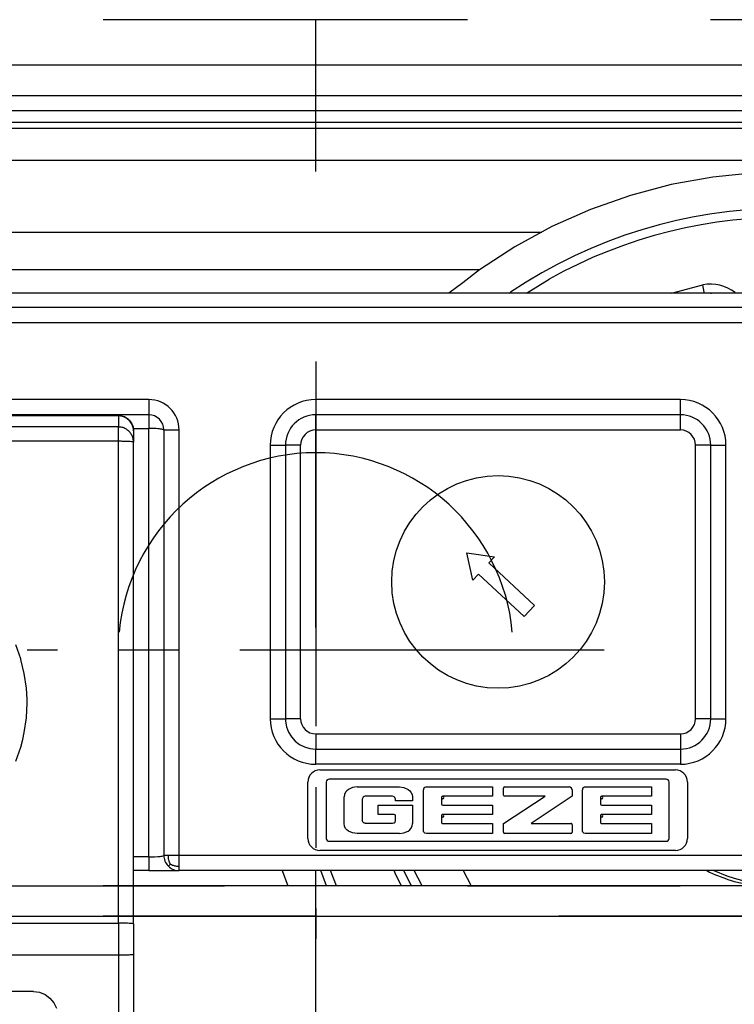
# Model space of a CAD drawing. Units: inches. Extents: x -3 to 581, y -1 to 409.
# Drawn here: x 224 to 225, y 350 to 352 of the extents above; entities that cross this region are included whole.
import ezdxf

# ---------------------------------------------------------------- set-up
doc = ezdxf.new("R2010")
doc.units = ezdxf.units.IN
doc.linetypes.add('DASHED', pattern=[15, 7, -8])
doc.linetypes.add('DOT_CENTER', pattern=[14, 12, -1, 0, -1])
doc.layers.add('1', color=7, linetype='Continuous')

# ---------------------------------------------------------------- blocks, each defined once
blk = doc.blocks.new('10900-6-0853_Klemmplatte-Rollenwagen__153', base_point=(4456.565, 6997.734))
at = {"color": 1, "linetype": 'Continuous'}
for p, q in [((4486.065, 7023.679), (4457.065, 7023.679)), ((4486.065, 7023.679), (4486.194, 7023.663)), ((4486.194, 7023.663), (4486.315, 7023.613)), ((4486.315, 7023.613), (4486.418, 7023.533)), ((4486.418, 7023.533), (4486.498, 7023.43)), ((4486.498, 7023.43), (4486.548, 7023.309)), ((4486.548, 7023.309), (4486.565, 7023.18)), ((4486.565, 7023.18), (4486.565, 7022.808)), ((4486.565, 7006.954), (4486.565, 7022.808)), ((4486.565, 7006.954), (4486.565, 7005.955)), ((4486.565, 7005.955), (4486.565, 6998.435)), ((4483.271, 7004.729), (4459.859, 7004.729)), ((4483.271, 7004.729), (4483.468, 7004.704)), ((4483.468, 7004.704), (4483.653, 7004.631)), ((4483.653, 7004.631), (4483.814, 7004.514)), ((4483.814, 7004.514), (4483.941, 7004.36)), ((4483.941, 7004.36), (4484.026, 7004.18))]:
    blk.add_line(p, q, dxfattribs=at)
at = {"color": 124, "linetype": 'Continuous'}
for p, q in [((4457.065, 7023.679), (4486.065, 7023.679)), ((4486.065, 7023.679), (4486.065, 7023.307)), ((4486.065, 7023.307), (4457.065, 7023.307)), ((4486.065, 7022.834), (4486.065, 7023.307)), ((4486.065, 7022.834), (4457.065, 7022.834)), ((4486.065, 7006.98), (4486.065, 7022.834)), ((4482.85, 7015.674), (4482.684, 7016.135)), ((4482.857, 7015.649), (4482.85, 7015.674)), ((4482.969, 7015.198), (4482.857, 7015.649)), ((4483.041, 7014.713), (4482.969, 7015.198)), ((4483.063, 7014.34), (4483.041, 7014.713)), ((4483.065, 7014.223), (4483.063, 7014.34)), ((4483.041, 7013.733), (4483.065, 7014.223)), ((4482.969, 7013.249), (4483.041, 7013.733)), ((4482.85, 7012.773), (4482.919, 7013.023)), ((4482.919, 7013.023), (4482.969, 7013.249)), ((4482.685, 7012.311), (4482.85, 7012.773)), ((4457.065, 7006.98), (4486.065, 7006.98)), ((4486.065, 7006.98), (4486.065, 7005.933)), ((4457.065, 7005.933), (4486.065, 7005.933)), ((4486.065, 7005.933), (4486.065, 6998.409))]:
    blk.add_line(p, q, dxfattribs=at)
for points in [[(4486.548, 7023.309), (4486.481, 7023.457), (4486.369, 7023.576), (4486.226, 7023.653), (4486.065, 7023.679)], [(4486.564, 7022.83), (4486.54, 7022.963), (4486.486, 7023.077), (4486.406, 7023.173), (4486.305, 7023.246), (4486.189, 7023.291), (4486.065, 7023.307)], [(4486.565, 7022.808), (4486.548, 7022.813), (4486.498, 7022.821), (4486.418, 7022.826), (4486.315, 7022.83), (4486.194, 7022.833), (4486.065, 7022.834)], [(4486.565, 7006.954), (4486.548, 7006.959), (4486.498, 7006.967), (4486.418, 7006.972), (4486.315, 7006.977), (4486.194, 7006.979), (4486.065, 7006.98)], [(4486.065, 7005.933), (4486.194, 7005.934), (4486.315, 7005.937), (4486.418, 7005.941), (4486.498, 7005.946), (4486.548, 7005.952), (4486.565, 7005.955)]]:
    blk.add_spline(points, degree=3, dxfattribs=at)
at = {"color": 1, "linetype": 'Continuous'}
for points in [[(4486.565, 7023.18), (4486.561, 7023.245), (4486.548, 7023.309)], [(4486.565, 7022.808), (4486.565, 7022.819), (4486.564, 7022.83)]]:
    blk.add_spline(points, degree=3, dxfattribs=at)
blk = doc.blocks.new('10902-2-0204_Lagerachse-Rollenaufnahme__157', base_point=(4505.678, 7008.207))
at = {"color": 1, "linetype": 'Continuous'}
for p, q in [((4505.678, 7008.707), (4506.102, 7008.537)), ((4510.027, 7008.537), (4510.452, 7008.707))]:
    blk.add_line(p, q, dxfattribs=at)
blk.add_arc((4508.065, 7014.207), 6, 250.9091, 289.0909, dxfattribs=at)
blk = doc.blocks.new('10902-2-0205__158', base_point=(4497.419, 7008.207))
at = {"color": 1, "linetype": 'Continuous'}
for p, q in [((4497.419, 7008.707), (4497.678, 7008.207)), ((4497.419, 7008.707), (4497.678, 7008.207)), ((4505.441, 7008.707), (4505.531, 7008.658)), ((4506.346, 7008.354), (4507.022, 7008.207))]:
    blk.add_line(p, q, dxfattribs=at)
blk.add_arc((4508.065, 7014.207), 6.1, 245.4559, 253.6379, dxfattribs=at)
blk = doc.blocks.new('10900-1-0109_Laufrolle-mit-Lager__161', base_point=(4491.463, 7008.207))
at = {"color": 1, "linetype": 'Continuous'}
for p, q in [((4505.638, 7031.528), (4504.27, 7031.28)), ((4507.022, 7031.666), (4505.638, 7031.528)), ((4504.27, 7031.28), (4502.925, 7030.925)), ((4502.925, 7030.925), (4501.613, 7030.464)), ((4501.613, 7030.464), (4500.342, 7029.9)), ((4500.342, 7029.9), (4499.12, 7029.236)), ((4499.12, 7029.236), (4497.954, 7028.478)), ((4497.954, 7028.478), (4497.403, 7028.054)), ((4497.403, 7028.054), (4496.952, 7027.707)), ((4505.565, 7027.709), (4505.592, 7027.707)), ((4491.463, 7008.707), (4491.65, 7008.207)), ((4495.473, 7008.683), (4495.463, 7008.707)), ((4495.716, 7008.207), (4495.473, 7008.683))]:
    blk.add_line(p, q, dxfattribs=at)
at = {"color": 124, "linetype": 'Continuous'}
for p, q in [((4499.499, 7027.707), (4500.254, 7028.171)), ((4504.284, 7027.707), (4505.31, 7027.984)), ((4505.358, 7027.746), (4505.31, 7027.984)), ((4498.931, 7027.707), (4498.975, 7027.737)), ((4505.365, 7027.707), (4505.358, 7027.746)), ((4492.918, 7008.207), (4492.729, 7008.707)), ((4493.244, 7008.207), (4493.052, 7008.707)), ((4495.198, 7008.563), (4495.149, 7008.707)), ((4495.391, 7008.207), (4495.198, 7008.563)), ((4496.071, 7008.207), (4495.8, 7008.707))]:
    blk.add_line(p, q, dxfattribs=at)
for centre, radius, start, end in [((4508.065, 7014.207), 16.3, 56.9619, 123.8959), ((4508.065, 7014.207), 16, 58.4416, 119.2208), ((4505.565, 7026.709), 1.3, 51.4271, 101.3072)]:
    blk.add_arc(centre, radius, start, end, dxfattribs=at)
at = {"color": 1, "linetype": 'Continuous'}
blk.add_arc((4505.565, 7026.709), 1, 90.0071, 93.4678, dxfattribs=at)
blk = doc.blocks.new('10902-1-0110__163', base_point=(4491.463, 7008.207))
for name, p in [('10900-1-0109_Laufrolle-mit-Lager__161', (4491.463, 7008.207)), ('10902-2-0205__158', (4497.419, 7008.207)), ('10902-2-0204_Lagerachse-Rollenaufnahme__157', (4505.678, 7008.207))]:
    blk.add_blockref(name, p)
blk = doc.blocks.new('10902-6-0860__164', base_point=(4421.565, 7008.307))
at = {"color": 1, "linetype": 'Continuous'}
for p, q in [((4614.065, 7027.707), (4449.065, 7027.707)), ((4487.065, 7023.707), (4422.065, 7023.707)), ((4504.572, 7023.707), (4492.565, 7023.707)), ((4487.565, 7023.207), (4487.565, 7009.207)), ((4491.565, 7022.707), (4491.565, 7013.707)), ((4505.572, 7013.707), (4505.572, 7022.707)), ((4497.735, 7018.266), (4497.544, 7019.161)), ((4497.544, 7019.161), (4498.451, 7019.034)), ((4498.451, 7019.034), (4498.263, 7018.833)), ((4498.263, 7018.833), (4499.763, 7017.435)), ((4497.922, 7018.467), (4497.735, 7018.266)), ((4499.422, 7017.069), (4497.922, 7018.467)), ((4499.763, 7017.435), (4499.422, 7017.069)), ((4491.565, 7013.707), (4491.568, 7013.624)), ((4492.565, 7012.707), (4504.572, 7012.707)), ((4492.702, 7012.018), (4504.408, 7012.018)), ((4504.103, 7011.717), (4493.007, 7011.717)), ((4492.305, 7009.768), (4492.305, 7011.621)), ((4492.911, 7011.621), (4492.911, 7009.767)), ((4493.641, 7011.381), (4493.583, 7011.334)), ((4493.778, 7011.443), (4493.641, 7011.381)), ((4493.925, 7011.463), (4493.778, 7011.443)), ((4493.925, 7011.463), (4495.321, 7011.463)), ((4495.321, 7011.463), (4495.468, 7011.443)), ((4495.468, 7011.443), (4495.605, 7011.381)), ((4495.605, 7011.381), (4495.663, 7011.334)), ((4496.112, 7011.388), (4496.11, 7011.366)), ((4496.11, 7010.026), (4496.11, 7011.366)), ((4496.125, 7011.421), (4496.112, 7011.388)), ((4496.153, 7011.447), (4496.125, 7011.421)), ((4496.207, 7011.463), (4496.153, 7011.447)), ((4496.207, 7011.463), (4498.382, 7011.463)), ((4498.382, 7011.463), (4498.382, 7011.154)), ((4498.75, 7011.194), (4498.75, 7011.423)), ((4498.791, 7011.463), (4500.91, 7011.463)), ((4500.946, 7011.455), (4500.91, 7011.463)), ((4500.989, 7011.418), (4500.946, 7011.455)), ((4501.005, 7011.365), (4500.989, 7011.418)), ((4501.005, 7011.365), (4501.005, 7011.154)), ((4501.346, 7011.388), (4501.344, 7011.366)), ((4501.344, 7010.026), (4501.344, 7011.366)), ((4501.359, 7011.421), (4501.346, 7011.388)), ((4501.387, 7011.447), (4501.359, 7011.421)), ((4501.441, 7011.463), (4501.387, 7011.447)), ((4501.441, 7011.463), (4503.616, 7011.463)), ((4503.616, 7011.463), (4503.616, 7011.154)), ((4504.2, 7009.767), (4504.2, 7011.621)), ((4504.805, 7011.621), (4504.805, 7009.768)), ((4493.509, 7011.215), (4493.495, 7011.132)), ((4493.495, 7010.257), (4493.495, 7011.132)), ((4493.547, 7011.291), (4493.509, 7011.215)), ((4493.583, 7011.334), (4493.547, 7011.291)), ((4494.122, 7011.124), (4494.091, 7011.055)), ((4494.091, 7011.055), (4494.091, 7010.361)), ((4494.155, 7011.145), (4494.122, 7011.124)), ((4494.192, 7011.153), (4494.155, 7011.145)), ((4495.092, 7011.153), (4494.192, 7011.153)), ((4495.147, 7011.137), (4495.092, 7011.153)), ((4495.173, 7011.109), (4495.147, 7011.137)), ((4495.19, 7011.056), (4495.173, 7011.109)), ((4495.19, 7010.999), (4495.19, 7011.056)), ((4495.663, 7011.334), (4495.699, 7011.291)), ((4495.699, 7011.291), (4495.737, 7011.215)), ((4495.737, 7011.215), (4495.75, 7011.132)), ((4495.75, 7011.132), (4495.75, 7010.999)), ((4496.707, 7011.114), (4496.707, 7010.903)), ((4498.382, 7011.154), (4496.747, 7011.154)), ((4498.75, 7010.258), (4500.119, 7011.154)), ((4500.119, 7011.154), (4498.791, 7011.154)), ((4501.005, 7011.154), (4499.662, 7010.258)), ((4501.94, 7011.114), (4501.94, 7010.903)), ((4503.616, 7011.154), (4501.981, 7011.154)), ((4494.616, 7010.864), (4495.75, 7010.864)), ((4494.616, 7010.551), (4494.616, 7010.864)), ((4495.75, 7010.999), (4495.19, 7010.999)), ((4495.75, 7010.864), (4495.75, 7010.257)), ((4496.747, 7010.864), (4498.382, 7010.864)), ((4498.382, 7010.864), (4498.382, 7010.551)), ((4501.981, 7010.864), (4503.616, 7010.864)), ((4503.616, 7010.864), (4503.616, 7010.551)), ((4495.149, 7010.551), (4494.616, 7010.551)), ((4495.191, 7010.36), (4495.191, 7010.51)), ((4496.707, 7010.511), (4496.707, 7010.297)), ((4498.382, 7010.551), (4496.747, 7010.551)), ((4501.94, 7010.511), (4501.94, 7010.297)), ((4503.616, 7010.551), (4501.981, 7010.551)), ((4493.509, 7010.174), (4493.495, 7010.257)), ((4493.547, 7010.098), (4493.509, 7010.174)), ((4493.583, 7010.054), (4493.547, 7010.098)), ((4494.122, 7010.293), (4494.091, 7010.361)), ((4494.155, 7010.272), (4494.122, 7010.293)), ((4494.192, 7010.264), (4494.155, 7010.272)), ((4494.192, 7010.264), (4495.094, 7010.264)), ((4495.094, 7010.264), (4495.148, 7010.278)), ((4495.148, 7010.278), (4495.175, 7010.306)), ((4495.175, 7010.306), (4495.191, 7010.36)), ((4495.663, 7010.054), (4495.699, 7010.098)), ((4495.699, 7010.098), (4495.737, 7010.174)), ((4495.737, 7010.174), (4495.75, 7010.257)), ((4496.747, 7010.258), (4498.382, 7010.258)), ((4498.382, 7010.258), (4498.382, 7009.928)), ((4498.75, 7009.969), (4498.75, 7010.258)), ((4499.662, 7010.258), (4500.965, 7010.258)), ((4501.005, 7010.217), (4501.005, 7009.969)), ((4501.981, 7010.258), (4503.616, 7010.258)), ((4503.616, 7010.258), (4503.616, 7009.928)), ((4493.641, 7010.007), (4493.583, 7010.054)), ((4493.778, 7009.946), (4493.641, 7010.007)), ((4493.925, 7009.925), (4493.778, 7009.946)), ((4495.321, 7009.925), (4493.925, 7009.925)), ((4495.321, 7009.925), (4495.468, 7009.946)), ((4495.468, 7009.946), (4495.605, 7010.007)), ((4495.605, 7010.007), (4495.663, 7010.054)), ((4496.112, 7010.004), (4496.11, 7010.026)), ((4496.125, 7009.971), (4496.112, 7010.004)), ((4496.153, 7009.944), (4496.125, 7009.971)), ((4496.207, 7009.928), (4496.153, 7009.944)), ((4498.382, 7009.928), (4496.207, 7009.928)), ((4500.965, 7009.928), (4498.791, 7009.928)), ((4501.346, 7010.004), (4501.344, 7010.026)), ((4501.359, 7009.971), (4501.346, 7010.004)), ((4501.387, 7009.944), (4501.359, 7009.971)), ((4501.441, 7009.928), (4501.387, 7009.944)), ((4503.616, 7009.928), (4501.441, 7009.928)), ((4493.007, 7009.671), (4504.103, 7009.671)), ((4487.565, 7009.207), (4487.567, 7009.162)), ((4487.567, 7009.162), (4487.573, 7009.116)), ((4487.573, 7009.116), (4487.584, 7009.069)), ((4504.408, 7009.371), (4492.702, 7009.371)), ((4487.584, 7009.069), (4487.6, 7009.023)), ((4487.6, 7009.023), (4487.621, 7008.977)), ((4487.621, 7008.977), (4487.646, 7008.933)), ((4487.646, 7008.933), (4487.677, 7008.892)), ((4487.677, 7008.892), (4487.711, 7008.853)), ((4487.711, 7008.853), (4487.75, 7008.819)), ((4487.75, 7008.819), (4487.791, 7008.788)), ((4487.791, 7008.788), (4487.82, 7008.771)), ((4487.82, 7008.771), (4487.85, 7008.755)), ((4487.065, 7008.707), (4486.565, 7008.707)), ((4487.065, 7008.707), (4488.065, 7008.707)), ((4487.85, 7008.755), (4487.881, 7008.742)), ((4487.881, 7008.742), (4487.927, 7008.726)), ((4487.927, 7008.726), (4487.974, 7008.715)), ((4487.974, 7008.715), (4488.02, 7008.709)), ((4488.02, 7008.709), (4488.065, 7008.707)), ((4527.408, 7008.707), (4488.065, 7008.707))]:
    blk.add_line(p, q, dxfattribs=at)
at = {"color": 124, "linetype": 'Continuous'}
for p, q in [((4614.065, 7027.232), (4449.065, 7027.232)), ((4614.065, 7026.732), (4449.065, 7026.732)), ((4487.065, 7024.207), (4422.065, 7024.207)), ((4487.065, 7024.207), (4487.065, 7023.707)), ((4492.565, 7024.207), (4492.565, 7023.707)), ((4504.572, 7024.207), (4492.565, 7024.207)), ((4504.572, 7023.707), (4504.572, 7024.207)), ((4487.065, 7023.707), (4487.065, 7023.256)), ((4492.565, 7023.207), (4492.565, 7023.707)), ((4504.572, 7023.207), (4504.572, 7023.707)), ((4486.555, 7023.256), (4487.065, 7023.256)), ((4487.065, 7009.157), (4487.065, 7023.256)), ((4487.565, 7023.207), (4488.065, 7023.207)), ((4488.065, 7009.207), (4488.065, 7023.207)), ((4492.565, 7023.207), (4504.572, 7023.207)), ((4491.065, 7022.707), (4491.565, 7022.707)), ((4491.065, 7022.707), (4491.065, 7013.707)), ((4492.065, 7022.707), (4491.565, 7022.707)), ((4492.065, 7013.707), (4492.065, 7022.707)), ((4505.072, 7013.707), (4505.072, 7022.707)), ((4505.572, 7022.707), (4505.072, 7022.707)), ((4505.572, 7022.707), (4506.072, 7022.707)), ((4506.072, 7013.707), (4506.072, 7022.707)), ((4491.065, 7013.707), (4491.565, 7013.707)), ((4492.065, 7013.707), (4491.565, 7013.707)), ((4505.572, 7013.707), (4505.072, 7013.707)), ((4505.572, 7013.707), (4506.072, 7013.707)), ((4492.565, 7013.207), (4492.565, 7012.707)), ((4492.565, 7013.207), (4504.572, 7013.207)), ((4504.572, 7013.207), (4504.572, 7012.707)), ((4492.565, 7012.207), (4492.565, 7012.707)), ((4504.572, 7012.707), (4504.572, 7012.207)), ((4504.572, 7012.207), (4492.565, 7012.207)), ((4487.065, 7009.157), (4486.565, 7009.157)), ((4487.065, 7009.157), (4487.144, 7009.158)), ((4487.065, 7009.157), (4487.065, 7008.707)), ((4487.144, 7009.158), (4487.257, 7009.161)), ((4487.257, 7009.161), (4487.367, 7009.167)), ((4487.367, 7009.167), (4487.409, 7009.171)), ((4487.409, 7009.171), (4487.446, 7009.174)), ((4487.446, 7009.174), (4487.479, 7009.179)), ((4487.479, 7009.179), (4487.507, 7009.183)), ((4487.507, 7009.183), (4487.565, 7009.207)), ((4487.711, 7009.207), (4487.565, 7009.207)), ((4488.065, 7009.207), (4487.711, 7009.207)), ((4487.712, 7009.164), (4487.711, 7009.207)), ((4487.715, 7009.125), (4487.712, 7009.164)), ((4487.72, 7009.09), (4487.715, 7009.125)), ((4488.065, 7008.853), (4488.065, 7009.207)), ((4527.119, 7009.207), (4488.065, 7009.207)), ((4487.778, 7008.919), (4487.711, 7008.853)), ((4487.727, 7009.056), (4487.72, 7009.09)), ((4487.733, 7009.033), (4487.727, 7009.056)), ((4487.74, 7009.01), (4487.733, 7009.033)), ((4487.748, 7008.987), (4487.74, 7009.01)), ((4487.762, 7008.953), (4487.748, 7008.987)), ((4487.778, 7008.919), (4487.762, 7008.953)), ((4487.778, 7008.919), (4487.811, 7008.904)), ((4487.811, 7008.904), (4487.846, 7008.89)), ((4487.846, 7008.89), (4487.868, 7008.882)), ((4487.868, 7008.882), (4487.891, 7008.875)), ((4487.891, 7008.875), (4487.914, 7008.869)), ((4487.914, 7008.869), (4487.948, 7008.862)), ((4487.948, 7008.862), (4487.984, 7008.857)), ((4487.984, 7008.857), (4488.022, 7008.854)), ((4488.022, 7008.854), (4488.065, 7008.853)), ((4488.065, 7008.707), (4488.065, 7008.853))]:
    blk.add_line(p, q, dxfattribs=at)
at = {"color": 1, "linetype": 'Continuous'}
for points in [[(4496.747, 7011.154, 1), (4496.746, 7011.073, 1)], [(4501.981, 7011.154, 1), (4501.98, 7011.073, 1)], [(4496.747, 7010.551, 1), (4496.746, 7010.47, 1)], [(4501.981, 7010.551, 1), (4501.98, 7010.47, 1)]]:
    blk.add_lwpolyline(points, format="xyb", close=True, dxfattribs=at)
blk.add_circle((4498.568, 7018.207), 3.5, dxfattribs=at)
at = {"color": 124, "linetype": 'Continuous'}
for centre, radius, start, end in [((4487.065, 7023.207), 1, 0, 90), ((4492.565, 7022.707), 1.5, 90, 180), ((4504.572, 7022.707), 1.5, 0, 90), ((4492.565, 7022.707), 0.5, 90, 180), ((4504.572, 7022.707), 0.5, 0, 90), ((4492.565, 7013.707), 1.5, 180, 270), ((4492.565, 7013.707), 0.5, 180, 270), ((4504.572, 7013.707), 1.5, 270, 0), ((4504.572, 7013.707), 0.5, 270, 0)]:
    blk.add_arc(centre, radius, start, end, dxfattribs=at)
at = {"color": 1, "linetype": 'Continuous'}
for centre, radius, start, end in [((4487.065, 7023.207), 0.5, 0, 90), ((4492.565, 7022.707), 1, 90, 180), ((4504.572, 7022.707), 1, 0, 90), ((4504.572, 7013.707), 1, 270, 0), ((4492.565, 7013.707), 1, 184.7369, 269.9999), ((4492.702, 7011.621), 0.397, 90, 180), ((4504.408, 7011.621), 0.397, 0, 90), ((4493.007, 7011.621), 0.0964, 90, 180), ((4504.103, 7011.621), 0.0964, 0, 90), ((4498.791, 7011.423), 0.0407, 90, 180), ((4496.747, 7011.113), 0.0402, 89.1879, 179.4434), ((4498.791, 7011.194), 0.0407, 180, 270), ((4501.981, 7011.113), 0.0402, 89.1879, 179.4434), ((4496.747, 7010.904), 0.0402, 180.5566, 270.8121), ((4501.981, 7010.904), 0.0402, 180.5589, 269.9883), ((4495.149, 7010.509), 0.042, 1.3124, 90), ((4496.747, 7010.511), 0.0402, 89.1879, 179.4434), ((4501.981, 7010.511), 0.0402, 89.1879, 179.4434), ((4496.747, 7010.298), 0.0402, 180.5566, 270.8121), ((4500.965, 7010.217), 0.0407, 0.0723, 90.0723), ((4501.981, 7010.298), 0.0402, 180.5566, 270.8121), ((4492.702, 7009.768), 0.397, 180, 270), ((4493.007, 7009.767), 0.0964, 180, 270), ((4498.791, 7009.969), 0.0407, 180.0723, 270.0723), ((4500.965, 7009.969), 0.0407, 269.9277, 359.9277), ((4504.103, 7009.767), 0.0964, 270, 360), ((4504.408, 7009.768), 0.397, 270, 0)]:
    blk.add_arc(centre, radius, start, end, dxfattribs=at)
at = {"color": 124, "linetype": 'Continuous'}
blk.add_spline([(4487.565, 7023.207), (4487.548, 7023.216), (4487.498, 7023.232), (4487.418, 7023.242), (4487.315, 7023.25), (4487.194, 7023.255), (4487.065, 7023.256)], degree=3, dxfattribs=at)
blk = doc.blocks.new('10902-1-0100__165', base_point=(4407.565, 6997.734))
for name, p in [('10902-1-0110__163', (4491.463, 7008.207)), ('10902-6-0860__164', (4421.565, 7008.307)), ('10900-6-0853_Klemmplatte-Rollenwagen__153', (4456.565, 6997.734))]:
    blk.add_blockref(name, p)
blk = doc.blocks.new('10902-EP-01_41_Fluegel-Glas-Griffmuschel-10_00_1__320', base_point=(3686.565, 4978.707))
at = {"color": 3, "linetype": 'DASHED'}
for p, q in [((3687.565, 7008.207), (4642.565, 7008.207)), ((4642.565, 7008.207), (3687.565, 7008.207)), ((4642.565, 7007.207), (3687.565, 7007.207)), ((3687.565, 7007.207), (4642.565, 7007.207))]:
    blk.add_line(p, q, dxfattribs=at)
blk = doc.blocks.new('10902-EP-01_41_Fluegel-Glas-Griffmuschel-10_00__321', base_point=(4407.565, 4978.707))
at = {"color": 1, "linetype": 'Continuous'}
for p, q in [((4527.697, 7008.207), (4486.565, 7008.207)), ((4486.565, 7007.207), (4576.565, 7007.207))]:
    blk.add_line(p, q, dxfattribs=at)
blk = doc.blocks.new('10902-EP-01_21_Laufschiene-2-Fluegel__324', base_point=(3681.565, 6991.707))
at = {"color": 124, "linetype": 'Continuous'}
for p, q in [((4636.065, 7035.207), (4328.065, 7035.207)), ((4636.065, 7033.323), (4328.065, 7033.323)), ((4328.065, 7033.133), (4636.065, 7033.133)), ((4328.065, 7032.087), (4636.065, 7032.087)), ((4328.065, 7029.718), (4500.008, 7029.718)), ((4417.341, 7028.486), (4497.966, 7028.486))]:
    blk.add_line(p, q, dxfattribs=at)
at = {"color": 1, "linetype": 'Continuous'}
for p, q in [((4636.065, 7034.207), (4328.065, 7034.207)), ((4636.065, 7033.707), (4328.065, 7033.707))]:
    blk.add_line(p, q, dxfattribs=at)
blk = doc.blocks.new('10902-EP-01_02_Wand-2-Fluegel__325', base_point=(3582.565, 4871.707))
at = {"color": 3, "linetype": 'DASHED'}
for p, q in [((4492.565, 7036.707), (4367.565, 7036.707)), ((4492.565, 6971.707), (4492.565, 7036.707)), ((4617.565, 7036.707), (4492.565, 7036.707))]:
    blk.add_line(p, q, dxfattribs=at)
blk = doc.blocks.new('10902-EP-01__326', base_point=(3582.565, 4871.707))
for name, p in [('10902-EP-01_02_Wand-2-Fluegel__325', (3582.565, 4871.707)), ('10902-EP-01_21_Laufschiene-2-Fluegel__324', (3681.565, 6991.707)), ('10902-1-0100__165', (4407.565, 6997.734)), ('10902-EP-01_41_Fluegel-Glas-Griffmuschel-10_00_1__320', (3686.565, 4978.707)), ('10902-EP-01_41_Fluegel-Glas-Griffmuschel-10_00__321', (4407.565, 4978.707))]:
    blk.add_blockref(name, p)
blk = doc.blocks.new('001-02_Wandbefestigung-2-Glasfluegel', base_point=(5367.565, 6019.207))
at = {"layer": '1', "color": 3, "linetype": 'DOT_CENTER'}
for p, q in [((4492.565, 7025.457), (4492.565, 7006.457)), ((4502.065, 7015.957), (4483.065, 7015.957))]:
    blk.add_line(p, q, dxfattribs=at)
at = {"layer": '1', "color": 1, "linetype": 'Continuous'}
blk.add_arc((4492.565, 7015.957), 6.5, 5.2964, 174.7036, dxfattribs=at)
blk.add_blockref('10902-EP-01__326', (3582.565, 4871.707))

msp = doc.modelspace()

# ---------------------------------------------------------------- block references
at = {"xscale": 0.05, "yscale": 0.05, "zscale": 0.05}
msp.add_blockref('001-02_Wandbefestigung-2-Glasfluegel', (268.3782, 300.9603), dxfattribs=at)

doc.saveas('drawing.dxf')
